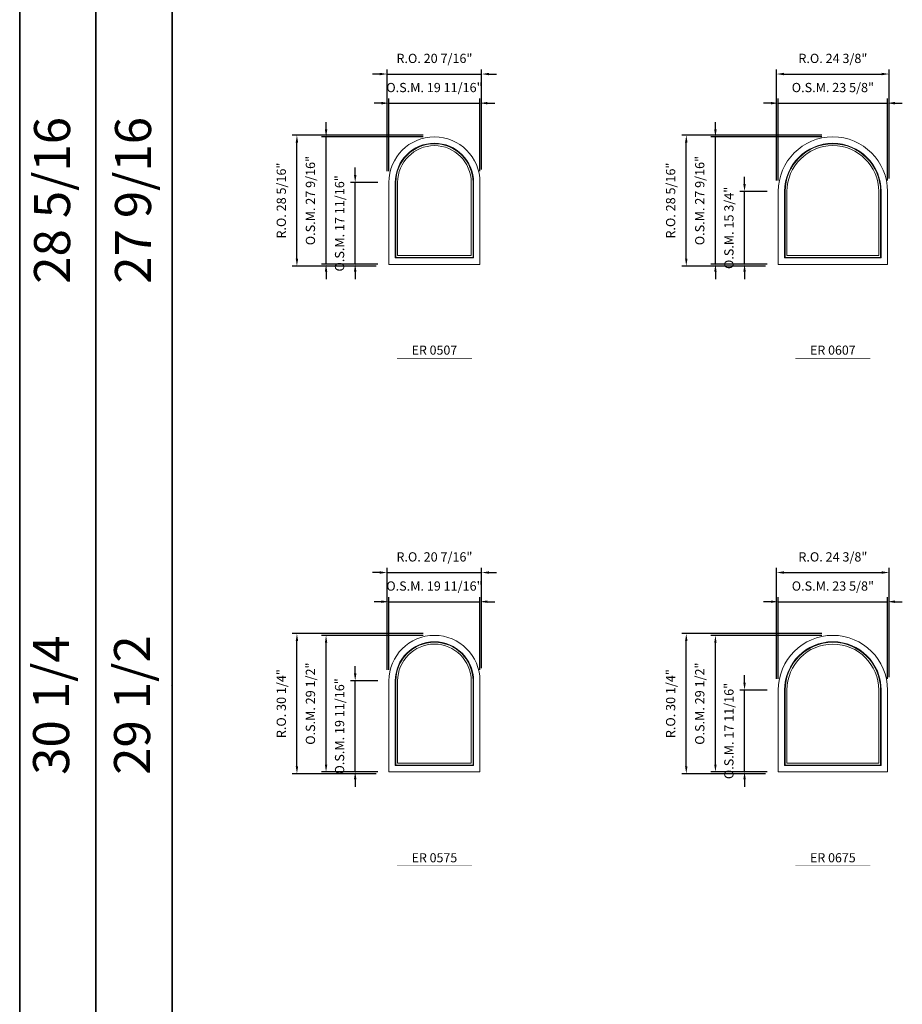
# Model space of a CAD drawing. Extents: x 5537 to 7331, y -18344 to -16570.
# Drawn here: x 5537 to 5728, y -16967 to -16754 of the extents above; entities that cross this region are included whole.
import ezdxf
from ezdxf.enums import TextEntityAlignment as Align

# ---------------------------------------------------------------- set-up
doc = ezdxf.new("R2010")
doc.units = 0
doc.header["$LTSCALE"] = 10
doc.header["$MEASUREMENT"] = 0
doc.header["$PDMODE"] = 3
doc.header["$PDSIZE"] = -2
doc.layers.get('0').update_dxf_attribs({"color": 5, "linetype": 'CONTINUOUS', "lineweight": 0})
doc.layers.get('DEFPOINTS').update_dxf_attribs({"color": 2, "linetype": 'CONTINUOUS', "lineweight": 0})
for name, color, linetype, lineweight in [('BORDER', 7, 'CONTINUOUS', 35), ('Dimensions', 2, 'CONTINUOUS', 0), ('FRAME', 7, 'CONTINUOUS', 0), ('GLASS', 6, 'CONTINUOUS', 0), ('GLAZING STOP', 1, 'CONTINUOUS', 0), ('TEXT', 7, 'CONTINUOUS', 0)]:
    doc.layers.add(name, color=color, linetype=linetype, lineweight=lineweight)
doc.styles.add('ROMANS', font='romans')
doc.styles.add('style1', font='ARIAL.TTF')
doc.dimstyles.new('LWDEC', dxfattribs={"dimscale": 20, "dimtxt": 2.5, "dimasz": 2, "dimexe": 1.25, "dimexo": 3, "dimgap": 2, "dimtad": 1, "dimtoh": 1, "dimdec": 0, "dimzin": 11, "dimdsep": 46, "dimtxsty": 'ROMANS', "dimcen": 0, "dimdle": 1.5, "dimazin": 0, "dimtfac": 1, "dimtdec": 0, "dimtix": 1, "dimtmove": 0, "dimatfit": 3, "dimfxl": 0, "dimtzin": 0, "dimarcsym": 0})

# ---------------------------------------------------------------- blocks, each defined once
blk = doc.blocks.new('*D1367')
at = {"layer": 'DEFPOINTS', "color": 0}
for p in [(5636.95, -16772.41), (5617.26, -16789.54), (5636.95, -16789.54)]:
    blk.add_point(p, dxfattribs=at)
at = {"layer": 'Dimensions', "color": 0, "lineweight": -2}
for p, q in [((5617.26, -16787.14), (5617.26, -16771.41)), ((5636.95, -16787.14), (5636.95, -16771.41)), ((5615.66, -16772.41), (5614.06, -16772.41)), ((5617.26, -16772.41), (5636.95, -16772.41)), ((5638.55, -16772.41), (5640.15, -16772.41))]:
    blk.add_line(p, q, dxfattribs=at)
at = {"layer": 'Dimensions', "color": 0}
for points in [[(5615.66, -16772.14), (5615.66, -16772.68), (5617.26, -16772.41)], [(5638.55, -16772.14), (5638.55, -16772.68), (5636.95, -16772.41)]]:
    blk.add_solid(points, dxfattribs=at)
at = {"layer": 'Dimensions', "color": 0, "insert": (5627.11, -16769.29), "char_height": 2, "attachment_point": 5, "style": 'ROMANS'}
blk.add_mtext('O.S.M. 19 11/16"', dxfattribs=at)
blk = doc.blocks.new('*D1368')
at = {"layer": 'DEFPOINTS', "color": 0}
for p in [(5609.98, -16789.54), (5617.26, -16789.54), (5617.26, -16807.25)]:
    blk.add_point(p, dxfattribs=at)
at = {"layer": 'Dimensions', "color": 0, "lineweight": -2}
for p, q in [((5609.98, -16787.94), (5609.98, -16786.34)), ((5614.86, -16789.54), (5608.98, -16789.54)), ((5609.98, -16807.25), (5609.98, -16789.54)), ((5614.86, -16807.25), (5608.98, -16807.25)), ((5609.98, -16808.85), (5609.98, -16810.45))]:
    blk.add_line(p, q, dxfattribs=at)
at = {"layer": 'Dimensions', "color": 0}
for points in [[(5609.71, -16787.94), (5610.25, -16787.94), (5609.98, -16789.54)], [(5609.71, -16808.85), (5610.25, -16808.85), (5609.98, -16807.25)]]:
    blk.add_solid(points, dxfattribs=at)
at = {"layer": 'Dimensions', "color": 0, "insert": (5606.86, -16798.4), "char_height": 2, "attachment_point": 5, "rotation": 90, "style": 'ROMANS'}
blk.add_mtext('O.S.M. 17 11/16"', dxfattribs=at)
blk = doc.blocks.new('*D1369')
at = {"layer": 'DEFPOINTS', "color": 0}
for p in [(5603.68, -16779.69), (5627.11, -16779.69), (5617.26, -16807.25)]:
    blk.add_point(p, dxfattribs=at)
at = {"layer": 'Dimensions', "color": 0, "lineweight": -2}
for p, q in [((5603.68, -16778.09), (5603.68, -16776.49)), ((5624.71, -16779.69), (5602.68, -16779.69)), ((5603.68, -16807.25), (5603.68, -16779.69)), ((5614.86, -16807.25), (5602.68, -16807.25)), ((5603.68, -16808.85), (5603.68, -16810.45))]:
    blk.add_line(p, q, dxfattribs=at)
at = {"layer": 'Dimensions', "color": 0}
for points in [[(5603.42, -16778.09), (5603.95, -16778.09), (5603.68, -16779.69)], [(5603.42, -16808.85), (5603.95, -16808.85), (5603.68, -16807.25)]]:
    blk.add_solid(points, dxfattribs=at)
at = {"layer": 'Dimensions', "color": 0, "insert": (5600.56, -16793.47), "char_height": 2, "attachment_point": 5, "rotation": 90, "style": 'ROMANS'}
blk.add_mtext('O.S.M. 27 9/16"', dxfattribs=at)
blk = doc.blocks.new('*D1370')
at = {"layer": 'DEFPOINTS', "color": 0}
for p in [(5637.32, -16766.11), (5616.89, -16789.54), (5637.32, -16789.16)]:
    blk.add_point(p, dxfattribs=at)
at = {"layer": 'Dimensions', "color": 0, "lineweight": -2}
for p, q in [((5616.89, -16787.14), (5616.89, -16765.11)), ((5637.32, -16786.76), (5637.32, -16765.11)), ((5615.29, -16766.11), (5613.69, -16766.11)), ((5616.89, -16766.11), (5637.32, -16766.11)), ((5638.92, -16766.11), (5640.52, -16766.11))]:
    blk.add_line(p, q, dxfattribs=at)
at = {"layer": 'Dimensions', "color": 0}
for points in [[(5615.29, -16765.85), (5615.29, -16766.38), (5616.89, -16766.11)], [(5638.92, -16765.85), (5638.92, -16766.38), (5637.32, -16766.11)]]:
    blk.add_solid(points, dxfattribs=at)
at = {"layer": 'Dimensions', "color": 0, "insert": (5627.11, -16762.99), "char_height": 2, "attachment_point": 5, "style": 'ROMANS'}
blk.add_mtext('R.O. 20 7/16"', dxfattribs=at)
blk = doc.blocks.new('*D1371')
at = {"layer": 'DEFPOINTS', "color": 0}
for p in [(5597.38, -16779.32), (5627.11, -16779.32), (5616.89, -16807.63)]:
    blk.add_point(p, dxfattribs=at)
at = {"layer": 'Dimensions', "color": 0, "lineweight": -2}
for p, q in [((5624.71, -16779.32), (5596.38, -16779.32)), ((5597.38, -16806.03), (5597.38, -16780.92)), ((5614.49, -16807.63), (5596.38, -16807.63))]:
    blk.add_line(p, q, dxfattribs=at)
at = {"layer": 'Dimensions', "color": 0}
for points in [[(5597.12, -16780.92), (5597.65, -16780.92), (5597.38, -16779.32)], [(5597.12, -16806.03), (5597.65, -16806.03), (5597.38, -16807.63)]]:
    blk.add_solid(points, dxfattribs=at)
at = {"layer": 'Dimensions', "color": 0, "insert": (5594.26, -16793.47), "char_height": 2, "attachment_point": 5, "rotation": 90, "style": 'ROMANS'}
blk.add_mtext('R.O. 28 5/16"', dxfattribs=at)
blk = doc.blocks.new('*D1378')
at = {"layer": 'DEFPOINTS', "color": 0}
for p in [(5725.06, -16772.41), (5701.44, -16791.51), (5725.06, -16791.51)]:
    blk.add_point(p, dxfattribs=at)
at = {"layer": 'Dimensions', "color": 0, "lineweight": -2}
for p, q in [((5701.44, -16789.11), (5701.44, -16771.41)), ((5725.06, -16789.11), (5725.06, -16771.41)), ((5699.84, -16772.41), (5698.24, -16772.41)), ((5701.44, -16772.41), (5725.06, -16772.41)), ((5726.66, -16772.41), (5728.26, -16772.41))]:
    blk.add_line(p, q, dxfattribs=at)
at = {"layer": 'Dimensions', "color": 0}
for points in [[(5699.84, -16772.14), (5699.84, -16772.68), (5701.44, -16772.41)], [(5726.66, -16772.14), (5726.66, -16772.68), (5725.06, -16772.41)]]:
    blk.add_solid(points, dxfattribs=at)
at = {"layer": 'Dimensions', "color": 0, "insert": (5713.25, -16769.29), "char_height": 2, "attachment_point": 5, "style": 'ROMANS'}
blk.add_mtext('O.S.M. 23 5/8"', dxfattribs=at)
blk = doc.blocks.new('*D1379')
at = {"layer": 'DEFPOINTS', "color": 0}
for p in [(5694.15, -16791.51), (5701.44, -16791.51), (5701.44, -16807.25)]:
    blk.add_point(p, dxfattribs=at)
at = {"layer": 'Dimensions', "color": 0, "lineweight": -2}
for p, q in [((5694.15, -16789.91), (5694.15, -16788.31)), ((5699.04, -16791.51), (5693.15, -16791.51)), ((5694.15, -16807.25), (5694.15, -16791.51)), ((5699.04, -16807.25), (5693.15, -16807.25)), ((5694.15, -16808.85), (5694.15, -16810.45))]:
    blk.add_line(p, q, dxfattribs=at)
at = {"layer": 'Dimensions', "color": 0}
for points in [[(5693.89, -16789.91), (5694.42, -16789.91), (5694.15, -16791.51)], [(5693.89, -16808.85), (5694.42, -16808.85), (5694.15, -16807.25)]]:
    blk.add_solid(points, dxfattribs=at)
at = {"layer": 'Dimensions', "color": 0, "insert": (5691.03, -16799.38), "char_height": 2, "attachment_point": 5, "rotation": 90, "style": 'ROMANS'}
blk.add_mtext('O.S.M. 15 3/4"', dxfattribs=at)
blk = doc.blocks.new('*D1380')
at = {"layer": 'DEFPOINTS', "color": 0}
for p in [(5687.86, -16779.69), (5713.25, -16779.69), (5701.44, -16807.25)]:
    blk.add_point(p, dxfattribs=at)
at = {"layer": 'Dimensions', "color": 0, "lineweight": -2}
for p, q in [((5687.86, -16778.09), (5687.86, -16776.49)), ((5710.85, -16779.69), (5686.86, -16779.69)), ((5687.86, -16807.25), (5687.86, -16779.69)), ((5699.04, -16807.25), (5686.86, -16807.25)), ((5687.86, -16808.85), (5687.86, -16810.45))]:
    blk.add_line(p, q, dxfattribs=at)
at = {"layer": 'Dimensions', "color": 0}
for points in [[(5687.59, -16778.09), (5688.12, -16778.09), (5687.86, -16779.69)], [(5687.59, -16808.85), (5688.12, -16808.85), (5687.86, -16807.25)]]:
    blk.add_solid(points, dxfattribs=at)
at = {"layer": 'Dimensions', "color": 0, "insert": (5684.73, -16793.47), "char_height": 2, "attachment_point": 5, "rotation": 90, "style": 'ROMANS'}
blk.add_mtext('O.S.M. 27 9/16"', dxfattribs=at)
blk = doc.blocks.new('*D1381')
at = {"layer": 'DEFPOINTS', "color": 0}
for p in [(5725.43, -16766.11), (5701.06, -16791.51), (5725.43, -16791.13)]:
    blk.add_point(p, dxfattribs=at)
at = {"layer": 'Dimensions', "color": 0, "lineweight": -2}
for p, q in [((5701.06, -16789.11), (5701.06, -16765.11)), ((5725.43, -16788.73), (5725.43, -16765.11)), ((5702.66, -16766.11), (5723.83, -16766.11))]:
    blk.add_line(p, q, dxfattribs=at)
at = {"layer": 'Dimensions', "color": 0}
for points in [[(5702.66, -16765.85), (5702.66, -16766.38), (5701.06, -16766.11)], [(5723.83, -16765.85), (5723.83, -16766.38), (5725.43, -16766.11)]]:
    blk.add_solid(points, dxfattribs=at)
at = {"layer": 'Dimensions', "color": 0, "insert": (5713.25, -16762.99), "char_height": 2, "attachment_point": 5, "style": 'ROMANS'}
blk.add_mtext('R.O. 24 3/8"', dxfattribs=at)
blk = doc.blocks.new('*D1382')
at = {"layer": 'DEFPOINTS', "color": 0}
for p in [(5681.56, -16779.32), (5713.25, -16779.32), (5701.06, -16807.63)]:
    blk.add_point(p, dxfattribs=at)
at = {"layer": 'Dimensions', "color": 0, "lineweight": -2}
for p, q in [((5710.85, -16779.32), (5680.56, -16779.32)), ((5681.56, -16806.03), (5681.56, -16780.92)), ((5698.66, -16807.63), (5680.56, -16807.63))]:
    blk.add_line(p, q, dxfattribs=at)
at = {"layer": 'Dimensions', "color": 0}
for points in [[(5681.29, -16780.92), (5681.82, -16780.92), (5681.56, -16779.32)], [(5681.29, -16806.03), (5681.82, -16806.03), (5681.56, -16807.63)]]:
    blk.add_solid(points, dxfattribs=at)
at = {"layer": 'Dimensions', "color": 0, "insert": (5678.43, -16793.47), "char_height": 2, "attachment_point": 5, "rotation": 90, "style": 'ROMANS'}
blk.add_mtext('R.O. 28 5/16"', dxfattribs=at)
blk = doc.blocks.new('label1')
at = {"const_width": 2}
blk.add_lwpolyline([(-206, 0), (206, 0)], dxfattribs=at)
at = {"linetype": 'Continuous', "style": 'style1'}
blk.add_attdef('LABEL', text='', height=50, dxfattribs=at).set_placement((0, 20), align=Align.CENTER)
blk = doc.blocks.new('*D1444')
at = {"layer": 'DEFPOINTS', "color": 0}
for p in [(5636.95, -16880.19), (5617.26, -16897.31), (5636.95, -16897.31)]:
    blk.add_point(p, dxfattribs=at)
at = {"layer": 'Dimensions', "color": 0, "lineweight": -2}
for p, q in [((5615.66, -16880.19), (5614.06, -16880.19)), ((5617.26, -16894.91), (5617.26, -16879.19)), ((5617.26, -16880.19), (5636.95, -16880.19)), ((5636.95, -16894.91), (5636.95, -16879.19)), ((5638.55, -16880.19), (5640.15, -16880.19))]:
    blk.add_line(p, q, dxfattribs=at)
at = {"layer": 'Dimensions', "color": 0}
for points in [[(5615.66, -16879.92), (5615.66, -16880.45), (5617.26, -16880.19)], [(5638.55, -16879.92), (5638.55, -16880.45), (5636.95, -16880.19)]]:
    blk.add_solid(points, dxfattribs=at)
at = {"layer": 'Dimensions', "color": 0, "insert": (5627.11, -16877.06), "char_height": 2, "attachment_point": 5, "style": 'ROMANS'}
blk.add_mtext('O.S.M. 19 11/16"', dxfattribs=at)
blk = doc.blocks.new('*D1445')
at = {"layer": 'DEFPOINTS', "color": 0}
for p in [(5609.98, -16897.31), (5617.26, -16897.31), (5617.26, -16917)]:
    blk.add_point(p, dxfattribs=at)
at = {"layer": 'Dimensions', "color": 0, "lineweight": -2}
for p, q in [((5609.98, -16895.71), (5609.98, -16894.11)), ((5614.86, -16897.31), (5608.98, -16897.31)), ((5609.98, -16917), (5609.98, -16897.31)), ((5614.86, -16917), (5608.98, -16917)), ((5609.98, -16918.6), (5609.98, -16920.2))]:
    blk.add_line(p, q, dxfattribs=at)
at = {"layer": 'Dimensions', "color": 0}
for points in [[(5609.71, -16895.71), (5610.25, -16895.71), (5609.98, -16897.31)], [(5609.71, -16918.6), (5610.25, -16918.6), (5609.98, -16917)]]:
    blk.add_solid(points, dxfattribs=at)
at = {"layer": 'Dimensions', "color": 0, "insert": (5606.86, -16907.15), "char_height": 2, "attachment_point": 5, "rotation": 90, "style": 'ROMANS'}
blk.add_mtext('O.S.M. 19 11/16"', dxfattribs=at)
blk = doc.blocks.new('*D1446')
at = {"layer": 'DEFPOINTS', "color": 0}
for p in [(5603.68, -16887.47), (5627.11, -16887.47), (5617.26, -16917)]:
    blk.add_point(p, dxfattribs=at)
at = {"layer": 'Dimensions', "color": 0, "lineweight": -2}
for p, q in [((5624.71, -16887.47), (5602.68, -16887.47)), ((5603.68, -16915.4), (5603.68, -16889.07)), ((5614.86, -16917), (5602.68, -16917))]:
    blk.add_line(p, q, dxfattribs=at)
at = {"layer": 'Dimensions', "color": 0}
for points in [[(5603.42, -16889.07), (5603.95, -16889.07), (5603.68, -16887.47)], [(5603.42, -16915.4), (5603.95, -16915.4), (5603.68, -16917)]]:
    blk.add_solid(points, dxfattribs=at)
at = {"layer": 'Dimensions', "color": 0, "insert": (5600.56, -16902.23), "char_height": 2, "attachment_point": 5, "rotation": 90, "style": 'ROMANS'}
blk.add_mtext('O.S.M. 29 1/2"', dxfattribs=at)
blk = doc.blocks.new('*D1447')
at = {"layer": 'DEFPOINTS', "color": 0}
for p in [(5637.32, -16873.89), (5616.89, -16897.31), (5637.32, -16896.94)]:
    blk.add_point(p, dxfattribs=at)
at = {"layer": 'Dimensions', "color": 0, "lineweight": -2}
for p, q in [((5615.29, -16873.89), (5613.69, -16873.89)), ((5616.89, -16894.91), (5616.89, -16872.89)), ((5616.89, -16873.89), (5637.32, -16873.89)), ((5637.32, -16894.54), (5637.32, -16872.89)), ((5638.92, -16873.89), (5640.52, -16873.89))]:
    blk.add_line(p, q, dxfattribs=at)
at = {"layer": 'Dimensions', "color": 0}
for points in [[(5615.29, -16873.62), (5615.29, -16874.15), (5616.89, -16873.89)], [(5638.92, -16873.62), (5638.92, -16874.15), (5637.32, -16873.89)]]:
    blk.add_solid(points, dxfattribs=at)
at = {"layer": 'Dimensions', "color": 0, "insert": (5627.11, -16870.76), "char_height": 2, "attachment_point": 5, "style": 'ROMANS'}
blk.add_mtext('R.O. 20 7/16"', dxfattribs=at)
blk = doc.blocks.new('*D1448')
at = {"layer": 'DEFPOINTS', "color": 0}
for p in [(5597.38, -16887.1), (5627.11, -16887.1), (5616.89, -16917.37)]:
    blk.add_point(p, dxfattribs=at)
at = {"layer": 'Dimensions', "color": 0, "lineweight": -2}
for p, q in [((5624.71, -16887.1), (5596.38, -16887.1)), ((5597.38, -16915.77), (5597.38, -16888.7)), ((5614.49, -16917.37), (5596.38, -16917.37))]:
    blk.add_line(p, q, dxfattribs=at)
at = {"layer": 'Dimensions', "color": 0}
for points in [[(5597.12, -16888.7), (5597.65, -16888.7), (5597.38, -16887.1)], [(5597.12, -16915.77), (5597.65, -16915.77), (5597.38, -16917.37)]]:
    blk.add_solid(points, dxfattribs=at)
at = {"layer": 'Dimensions', "color": 0, "insert": (5594.26, -16902.23), "char_height": 2, "attachment_point": 5, "rotation": 90, "style": 'ROMANS'}
blk.add_mtext('R.O. 30 1/4"', dxfattribs=at)
blk = doc.blocks.new('*D1455')
at = {"layer": 'DEFPOINTS', "color": 0}
for p in [(5725.06, -16880.19), (5701.44, -16899.28), (5725.06, -16899.28)]:
    blk.add_point(p, dxfattribs=at)
at = {"layer": 'Dimensions', "color": 0, "lineweight": -2}
for p, q in [((5699.84, -16880.19), (5698.24, -16880.19)), ((5701.44, -16896.88), (5701.44, -16879.19)), ((5701.44, -16880.19), (5725.06, -16880.19)), ((5725.06, -16896.88), (5725.06, -16879.19)), ((5726.66, -16880.19), (5728.26, -16880.19))]:
    blk.add_line(p, q, dxfattribs=at)
at = {"layer": 'Dimensions', "color": 0}
for points in [[(5699.84, -16879.92), (5699.84, -16880.45), (5701.44, -16880.19)], [(5726.66, -16879.92), (5726.66, -16880.45), (5725.06, -16880.19)]]:
    blk.add_solid(points, dxfattribs=at)
at = {"layer": 'Dimensions', "color": 0, "insert": (5713.25, -16877.06), "char_height": 2, "attachment_point": 5, "style": 'ROMANS'}
blk.add_mtext('O.S.M. 23 5/8"', dxfattribs=at)
blk = doc.blocks.new('*D1456')
at = {"layer": 'DEFPOINTS', "color": 0}
for p in [(5694.15, -16899.28), (5701.44, -16899.28), (5701.44, -16917)]:
    blk.add_point(p, dxfattribs=at)
at = {"layer": 'Dimensions', "color": 0, "lineweight": -2}
for p, q in [((5694.15, -16897.68), (5694.15, -16896.08)), ((5699.04, -16899.28), (5693.15, -16899.28)), ((5694.15, -16917), (5694.15, -16899.28)), ((5699.04, -16917), (5693.15, -16917)), ((5694.15, -16918.6), (5694.15, -16920.2))]:
    blk.add_line(p, q, dxfattribs=at)
at = {"layer": 'Dimensions', "color": 0}
for points in [[(5693.89, -16897.68), (5694.42, -16897.68), (5694.15, -16899.28)], [(5693.89, -16918.6), (5694.42, -16918.6), (5694.15, -16917)]]:
    blk.add_solid(points, dxfattribs=at)
at = {"layer": 'Dimensions', "color": 0, "insert": (5691.03, -16908.14), "char_height": 2, "attachment_point": 5, "rotation": 90, "style": 'ROMANS'}
blk.add_mtext('O.S.M. 17 11/16"', dxfattribs=at)
blk = doc.blocks.new('*D1457')
at = {"layer": 'DEFPOINTS', "color": 0}
for p in [(5687.86, -16887.47), (5713.25, -16887.47), (5701.44, -16917)]:
    blk.add_point(p, dxfattribs=at)
at = {"layer": 'Dimensions', "color": 0, "lineweight": -2}
for p, q in [((5710.85, -16887.47), (5686.86, -16887.47)), ((5687.86, -16915.4), (5687.86, -16889.07)), ((5699.04, -16917), (5686.86, -16917))]:
    blk.add_line(p, q, dxfattribs=at)
at = {"layer": 'Dimensions', "color": 0}
for points in [[(5687.59, -16889.07), (5688.12, -16889.07), (5687.86, -16887.47)], [(5687.59, -16915.4), (5688.12, -16915.4), (5687.86, -16917)]]:
    blk.add_solid(points, dxfattribs=at)
at = {"layer": 'Dimensions', "color": 0, "insert": (5684.73, -16902.23), "char_height": 2, "attachment_point": 5, "rotation": 90, "style": 'ROMANS'}
blk.add_mtext('O.S.M. 29 1/2"', dxfattribs=at)
blk = doc.blocks.new('*D1458')
at = {"layer": 'DEFPOINTS', "color": 0}
for p in [(5725.43, -16873.89), (5701.06, -16899.28), (5725.43, -16898.91)]:
    blk.add_point(p, dxfattribs=at)
at = {"layer": 'Dimensions', "color": 0, "lineweight": -2}
for p, q in [((5701.06, -16896.88), (5701.06, -16872.89)), ((5702.66, -16873.89), (5723.83, -16873.89)), ((5725.43, -16896.51), (5725.43, -16872.89))]:
    blk.add_line(p, q, dxfattribs=at)
at = {"layer": 'Dimensions', "color": 0}
for points in [[(5702.66, -16873.62), (5702.66, -16874.15), (5701.06, -16873.89)], [(5723.83, -16873.62), (5723.83, -16874.15), (5725.43, -16873.89)]]:
    blk.add_solid(points, dxfattribs=at)
at = {"layer": 'Dimensions', "color": 0, "insert": (5713.25, -16870.76), "char_height": 2, "attachment_point": 5, "style": 'ROMANS'}
blk.add_mtext('R.O. 24 3/8"', dxfattribs=at)
blk = doc.blocks.new('*D1459')
at = {"layer": 'DEFPOINTS', "color": 0}
for p in [(5681.56, -16887.1), (5713.25, -16887.1), (5701.06, -16917.37)]:
    blk.add_point(p, dxfattribs=at)
at = {"layer": 'Dimensions', "color": 0, "lineweight": -2}
for p, q in [((5710.85, -16887.1), (5680.56, -16887.1)), ((5681.56, -16915.77), (5681.56, -16888.7)), ((5698.66, -16917.37), (5680.56, -16917.37))]:
    blk.add_line(p, q, dxfattribs=at)
at = {"layer": 'Dimensions', "color": 0}
for points in [[(5681.29, -16888.7), (5681.82, -16888.7), (5681.56, -16887.1)], [(5681.29, -16915.77), (5681.82, -16915.77), (5681.56, -16917.37)]]:
    blk.add_solid(points, dxfattribs=at)
at = {"layer": 'Dimensions', "color": 0, "insert": (5678.43, -16902.23), "char_height": 2, "attachment_point": 5, "rotation": 90, "style": 'ROMANS'}
blk.add_mtext('R.O. 30 1/4"', dxfattribs=at)

msp = doc.modelspace()

# ---------------------------------------------------------------- linework, layer by layer
at = {"layer": 'BORDER'}
for p, q in [((5537.44645, -16605.70526), (5537.44645, -18343.66625)), ((5553.92777, -16622.18658), (5553.92777, -18343.66625)), ((5553.92777, -16638.6679), (5553.92777, -18343.66625)), ((5570.40909, -16638.6679), (5570.40909, -18343.66625)), ((5570.40909, -16775.6829), (5570.40909, -16775.6829)), ((5570.2044, -16898.24309), (5570.2044, -16898.24309))]:
    msp.add_line(p, q, dxfattribs=at)
at = {"layer": 'FRAME'}
for points in [[(5617.26489, -16807.25351), (5636.94989, -16807.25351), (5636.94989, -16789.53701, 1), (5617.26489, -16789.53701, 1), (5617.26489, -16789.53701), (5617.26489, -16807.25351)], [(5701.43795, -16807.25351), (5725.05995, -16807.25351), (5725.05995, -16791.50551, 1), (5701.43795, -16791.50551, 1), (5701.43795, -16791.50551), (5701.43795, -16807.25351)], [(5618.64284, -16805.87556), (5635.57194, -16805.87556), (5635.57194, -16789.53701, 1), (5618.64284, -16789.53701, 1), (5618.64284, -16789.53701), (5618.64284, -16805.87556)], [(5702.8159, -16805.87556), (5723.682, -16805.87556), (5723.682, -16791.50551, 1), (5702.8159, -16791.50551, 1), (5702.8159, -16791.50551), (5702.8159, -16805.87556)], [(5617.26489, -16916.99738), (5636.94989, -16916.99738), (5636.94989, -16897.31238, 1), (5617.26489, -16897.31238, 1), (5617.26489, -16897.31238), (5617.26489, -16916.99738)], [(5701.43795, -16916.99738), (5725.05995, -16916.99738), (5725.05995, -16899.28088, 1), (5701.43795, -16899.28088, 1), (5701.43795, -16899.28088), (5701.43795, -16916.99738)], [(5618.64284, -16915.61943), (5635.57194, -16915.61943), (5635.57194, -16897.31238, 1), (5618.64284, -16897.31238, 1), (5618.64284, -16897.31238), (5618.64284, -16915.61943)], [(5702.8159, -16915.61943), (5723.682, -16915.61943), (5723.682, -16899.28088, 1), (5702.8159, -16899.28088, 1), (5702.8159, -16899.28088), (5702.8159, -16915.61943)]]:
    msp.add_lwpolyline(points, format="xyb", dxfattribs=at)
at = {"layer": 'GLASS'}
for points in [[(5618.76095, -16805.75745), (5635.45383, -16805.75745), (5635.45383, -16789.53701, 1), (5618.76095, -16789.53701, 1), (5618.76095, -16789.53701), (5618.76095, -16805.75745)], [(5702.93401, -16805.75745), (5723.56389, -16805.75745), (5723.56389, -16791.50551, 1), (5702.93401, -16791.50551, 1), (5702.93401, -16791.50551), (5702.93401, -16805.75745)], [(5618.76095, -16915.50132), (5635.45383, -16915.50132), (5635.45383, -16897.31238, 1), (5618.76095, -16897.31238, 1), (5618.76095, -16897.31238), (5618.76095, -16915.50132)], [(5702.93401, -16915.50132), (5723.56389, -16915.50132), (5723.56389, -16899.28088, 1), (5702.93401, -16899.28088, 1), (5702.93401, -16899.28088), (5702.93401, -16915.50132)]]:
    msp.add_lwpolyline(points, format="xyb", dxfattribs=at)
at = {"layer": 'GLAZING STOP'}
for points in [[(5619.15465, -16805.36375), (5635.06013, -16805.36375), (5635.06013, -16789.53701, 1), (5619.15465, -16789.53701, 1), (5619.15465, -16789.53701), (5619.15465, -16805.36375)], [(5703.32771, -16805.36375), (5723.17019, -16805.36375), (5723.17019, -16791.50551, 1), (5703.32771, -16791.50551, 1), (5703.32771, -16791.50551), (5703.32771, -16805.36375)], [(5619.15465, -16915.10762), (5635.06013, -16915.10762), (5635.06013, -16897.31238, 1), (5619.15465, -16897.31238, 1), (5619.15465, -16897.31238), (5619.15465, -16915.10762)], [(5703.32771, -16915.10762), (5723.17019, -16915.10762), (5723.17019, -16899.28088, 1), (5703.32771, -16899.28088, 1), (5703.32771, -16899.28088), (5703.32771, -16915.10762)]]:
    msp.add_lwpolyline(points, format="xyb", dxfattribs=at)

# ---------------------------------------------------------------- block references
at = {"layer": 'TEXT', "linetype": 'Continuous', "xscale": 0.03937000000041735, "yscale": 0.03936999999859836, "zscale": 0.03937}
for p, values in [((5627.10739, -16827.57202), {'LABEL': 'ER 0507'}), ((5713.24895, -16827.57202), {'LABEL': 'ER 0607'}), ((5627.10739, -16937.31589), {'LABEL': 'ER 0575'}), ((5713.24895, -16937.31589), {'LABEL': 'ER 0675'})]:
    msp.add_blockref('label1', p, dxfattribs=at).add_auto_attribs(values)

# ---------------------------------------------------------------- texts
at = {"layer": 'BORDER', "style": 'style1'}
for s, p in [('28 5/16', (5545.45533, -16793.42246)), ('27 9/16', (5562.96076, -16793.42246)), ('30 1/4', (5545.25064, -16902.54256)), ('29 1/2', (5562.75606, -16902.54256))]:
    msp.add_text(s, height=7.79526, rotation=90, dxfattribs=at).set_placement(p, align=Align.MIDDLE)

# ---------------------------------------------------------------- dimensions: what is measured, and where the dimension line sits
at = {"layer": 'Dimensions'}
for base, p1, p2, text, picture, middle in [((5637.3239, -16766.11186), (5616.89087, -16789.53701), (5637.3239, -16789.16299), 'R.O. <>', '*D1370', (5627.10739, -16762.98805)), ((5725.43396, -16766.11186), (5701.06393, -16791.50551), (5725.43396, -16791.13149), 'R.O. <>', '*D1381', (5713.24895, -16762.98805)), ((5636.94989, -16772.41106), (5617.26489, -16789.53701), (5636.94989, -16789.53701), 'O.S.M. <>', '*D1367', (5627.10739, -16769.28725)), ((5725.05995, -16772.41106), (5701.43795, -16791.50551), (5725.05995, -16791.50551), 'O.S.M. <>', '*D1378', (5713.24895, -16769.28725)), ((5637.3239, -16873.88723), (5616.89087, -16897.31238), (5637.3239, -16896.93837), 'R.O. <>', '*D1447', (5627.10739, -16870.76342)), ((5725.43396, -16873.88723), (5701.06393, -16899.28088), (5725.43396, -16898.90687), 'R.O. <>', '*D1458', (5713.24895, -16870.76342)), ((5636.94989, -16880.18643), (5617.26489, -16897.31238), (5636.94989, -16897.31238), 'O.S.M. <>', '*D1444', (5627.10739, -16877.06262)), ((5725.05995, -16880.18643), (5701.43795, -16899.28088), (5725.05995, -16899.28088), 'O.S.M. <>', '*D1455', (5713.24895, -16877.06262))]:
    dim = msp.add_linear_dim(base=base, p1=p1, p2=p2, text=text, dimstyle='LWDEC', override={"dimscale": 0.8, "dimdec": 4, "dimlunit": 5, "dimpost": '"', "dimtdec": 4, "dimfrac": 2}, dxfattribs=at)
    dim.commit()
    dim.dimension.update_dxf_attribs({"geometry": picture, "text_midpoint": middle})
for base, p1, p2, text, picture, middle in [((5603.68224, -16779.69451), (5617.26489, -16807.25351), (5627.10739, -16779.69451), 'O.S.M. <>', '*D1369', (5600.55843, -16793.47401)), ((5687.8553, -16779.69451), (5701.43795, -16807.25351), (5713.24895, -16779.69451), 'O.S.M. <>', '*D1380', (5684.73149, -16793.47401)), ((5597.38304, -16779.32049), (5616.89087, -16807.62752), (5627.10739, -16779.32049), 'R.O. <>', '*D1371', (5594.25923, -16793.47401)), ((5681.5561, -16779.32049), (5701.06393, -16807.62752), (5713.24895, -16779.32049), 'R.O. <>', '*D1382', (5678.43229, -16793.47401)), ((5609.98144, -16789.53701), (5617.26489, -16807.25351), (5617.26489, -16789.53701), 'O.S.M. <>', '*D1368', (5606.85763, -16798.39526)), ((5694.1545, -16791.50551), (5701.43795, -16807.25351), (5701.43795, -16791.50551), 'O.S.M. <>', '*D1379', (5691.03069, -16799.37951)), ((5597.38304, -16887.09587), (5616.89087, -16917.3714), (5627.10739, -16887.09587), 'R.O. <>', '*D1448', (5594.25923, -16902.23363)), ((5603.68224, -16887.46988), (5617.26489, -16916.99738), (5627.10739, -16887.46988), 'O.S.M. <>', '*D1446', (5600.55843, -16902.23363)), ((5681.5561, -16887.09587), (5701.06393, -16917.3714), (5713.24895, -16887.09587), 'R.O. <>', '*D1459', (5678.43229, -16902.23363)), ((5687.8553, -16887.46988), (5701.43795, -16916.99738), (5713.24895, -16887.46988), 'O.S.M. <>', '*D1457', (5684.73149, -16902.23363)), ((5609.98144, -16897.31238), (5617.26489, -16916.99738), (5617.26489, -16897.31238), 'O.S.M. <>', '*D1445', (5606.85763, -16907.15488)), ((5694.1545, -16899.28088), (5701.43795, -16916.99738), (5701.43795, -16899.28088), 'O.S.M. <>', '*D1456', (5691.03069, -16908.13913))]:
    dim = msp.add_linear_dim(base=base, p1=p1, p2=p2, angle=90, text=text, dimstyle='LWDEC', override={"dimscale": 0.8, "dimdec": 4, "dimlunit": 5, "dimpost": '"', "dimtdec": 4, "dimfrac": 2}, dxfattribs=at)
    dim.commit()
    dim.dimension.update_dxf_attribs({"geometry": picture, "text_midpoint": middle})

doc.saveas('drawing.dxf')
